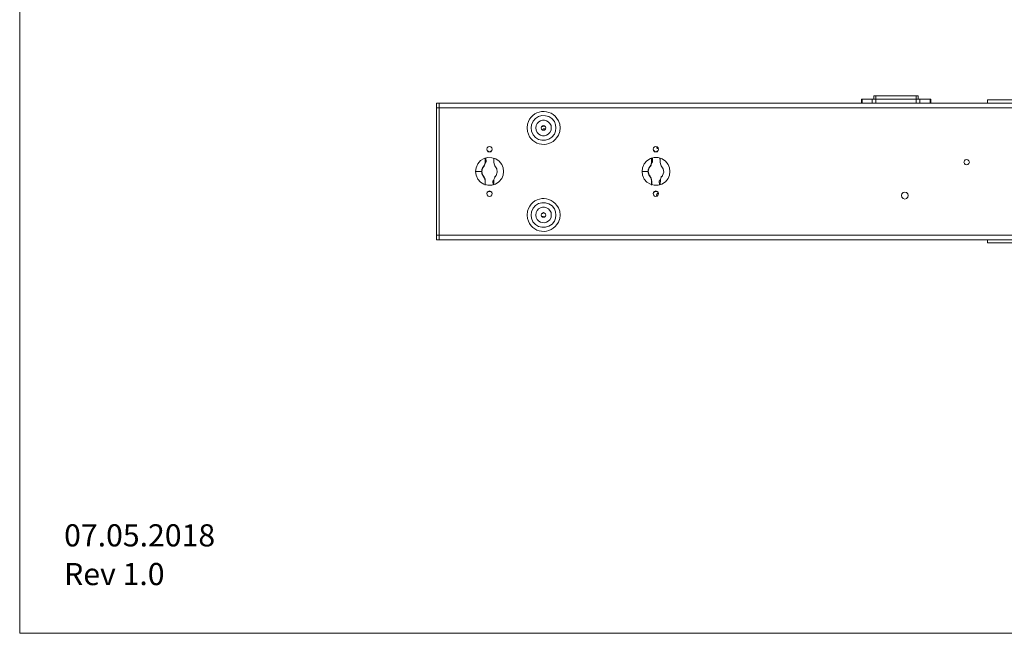
# Model space of a CAD drawing. Units: inches. Extents: x 15 to 1175, y 15 to 826.
# Drawn here: x 15 to 392, y 15 to 250 of the extents above; entities that cross this region are included whole.
import ezdxf

# ---------------------------------------------------------------- set-up
doc = ezdxf.new("R2010")
doc.units = ezdxf.units.IN
doc.header["$MEASUREMENT"] = 0
doc.layers.add('Ebene 1', color=7, linetype='Continuous')
doc.layers.add('Ebene 2', color=7, linetype='Continuous')

msp = doc.modelspace()

# ---------------------------------------------------------------- linework, layer by layer
at = {"layer": 'Ebene 1', "color": 250, "lineweight": 18, "true_color": 0x1d1d1b}
for points in [[(14.57, 826.15), (14.57, 15.15)], [(14.57, 15.15), (1175.2, 15.15)]]:
    msp.add_lwpolyline(points, dxfattribs=at)
at = {"layer": 'Ebene 2', "color": 7, "lineweight": 15, "true_color": 0xffffff}
for points in [[(337.04, 219.93), (337.04, 218.4)], [(363.58, 219.93), (337.04, 219.93)], [(337.29, 219.93), (337.29, 218.4)], [(341.19, 219.93), (341.19, 218.4)], [(341.78, 221.12), (358.83, 221.12)], [(342.55, 218.4), (342.55, 221.12)], [(358.07, 221.12), (358.07, 218.4)], [(358.83, 219.93), (358.83, 221.12)], [(359.42, 219.93), (359.42, 218.4)], [(363.32, 219.93), (363.32, 218.4)], [(363.58, 219.93), (363.58, 218.4)], [(385.37, 219.59), (385.37, 218.4)], [(421.67, 219.59), (385.37, 219.59)], [(174.29, 218.4), (174.29, 165.99)], [(174.29, 218.4), (655.48, 218.4)], [(174.29, 216.62), (655.48, 216.62)], [(175.31, 218.4), (175.31, 165.99)], [(216.19, 208.9), (216.02, 209.33), (215.68, 209.67), (215.25, 209.75), (214.83, 209.67), (214.49, 209.33), (214.41, 208.9), (214.49, 208.4), (214.83, 208.06), (215.25, 207.97), (215.68, 208.06), (216.02, 208.4), (216.19, 208.9)], [(215.93, 209.58), (214.49, 209.33)], [(216.1, 208.48), (215.59, 208.57), (215.17, 208.48), (214.83, 208.06)], [(195.58, 200.68), (195.49, 201.19), (195.07, 201.61), (194.56, 201.7), (194.05, 201.61), (193.63, 201.19), (193.54, 200.68), (193.63, 200.17), (194.05, 199.75), (194.56, 199.66), (195.07, 199.75), (195.49, 200.17), (195.58, 200.68)], [(193.54, 200.76), (193.71, 200.25), (194.05, 199.92), (194.56, 199.75), (195.07, 199.92), (195.41, 200.25), (195.58, 200.76)], [(259.35, 200.68), (259.18, 201.19), (258.84, 201.61), (258.34, 201.7), (257.83, 201.61), (257.4, 201.19), (257.32, 200.68), (257.4, 200.17), (257.83, 199.75), (258.34, 199.66), (258.84, 199.75), (259.18, 200.17), (259.35, 200.68)], [(257.32, 200.76), (257.49, 200.25), (257.83, 199.92), (258.34, 199.75), (258.84, 199.92), (259.18, 200.25), (259.35, 200.76)], [(258.59, 201.7), (258.67, 201.27), (258.93, 200.93), (259.35, 200.85)], [(192.95, 188.64), (192.95, 187.11), (192.95, 188.47), (192.87, 189.15), (192.61, 189.74), (191.85, 190.84), (191.59, 192.2), (191.85, 193.47), (192.61, 194.66), (192.87, 195.25), (192.95, 195.93), (192.95, 197.29)], [(192.95, 197.29), (192.87, 195.34)], [(192.95, 195.76), (192.95, 197.46)], [(192.95, 196.1), (192.95, 196.86)], [(193.2, 197.29), (193.29, 195.93)], [(196.17, 196.44), (196.17, 197.29)], [(196.17, 195.76), (196.17, 197.29)], [(196.17, 196.44), (196.17, 195.76)], [(256.64, 188.64), (256.64, 187.11), (256.64, 189.15), (256.39, 189.74), (255.62, 190.84), (255.37, 192.2), (255.62, 193.47), (256.39, 194.66), (256.64, 195.25), (256.64, 197.29)], [(256.64, 195.76), (256.64, 197.46)], [(256.64, 197.29), (256.64, 195.34)], [(256.64, 196.1), (256.64, 196.86)], [(256.98, 197.29), (257.06, 195.93)], [(259.95, 196.44), (259.86, 197.29)], [(259.95, 195.76), (259.95, 197.29)], [(259.95, 196.44), (259.95, 195.76)], [(378.42, 195.76), (378.25, 196.27), (377.83, 196.69), (377.32, 196.78), (376.81, 196.69), (376.47, 196.27), (376.3, 195.76), (376.47, 195.25), (376.81, 194.83), (377.32, 194.74), (377.83, 194.83), (378.25, 195.25), (378.42, 195.76)], [(192.36, 194.15), (191.85, 193.47), (191.59, 192.62), (191.59, 191.77), (191.85, 190.93), (192.36, 190.25)], [(192.02, 193.81), (191.68, 193.05), (191.59, 192.2), (191.76, 191.27), (192.19, 190.42), (192.7, 189.57), (192.95, 188.64)], [(192.02, 193.81), (192.1, 193.81), (192.1, 193.89), (192.19, 193.89), (192.19, 194.06), (192.27, 194.06)], [(192.1, 193.81), (192.02, 193.81)], [(192.7, 194.66), (192.44, 194.32), (192.1, 193.81)], [(192.53, 194.23), (192.1, 193.81)], [(192.27, 194.06), (192.27, 194.15), (192.36, 194.15)], [(192.36, 194.15), (192.78, 194.91), (192.95, 195.76)], [(192.36, 194.15), (192.36, 194.23), (192.44, 194.23)], [(192.44, 194.32), (192.53, 194.4), (192.53, 194.49), (192.61, 194.49), (192.61, 194.66)], [(192.44, 194.23), (192.44, 194.32)], [(192.53, 194.23), (192.53, 194.4), (192.61, 194.57), (192.7, 194.66)], [(192.7, 194.74), (192.7, 194.66), (192.61, 194.66)], [(192.7, 194.66), (192.87, 195.34)], [(192.7, 194.74), (192.7, 194.83), (192.78, 194.83)], [(192.87, 195.25), (192.87, 195.08), (192.78, 195.08), (192.78, 195)], [(192.78, 194.83), (192.78, 195)], [(192.78, 194.83), (192.78, 194.91)], [(192.87, 195.42), (192.87, 195.5), (192.95, 195.5), (192.95, 195.84)], [(192.87, 195.34), (192.87, 195.42), (192.95, 195.42), (192.95, 195.5), (193.04, 195.5), (193.04, 195.67), (193.12, 195.67), (193.12, 195.76), (193.2, 195.84)], [(192.87, 195.42), (192.87, 195.25)], [(192.95, 195.84), (192.95, 196.01)], [(193.2, 195.84), (193.29, 195.93)], [(197.11, 190.59), (197.53, 191.86), (197.36, 193.22), (196.6, 194.4), (196.34, 195.08), (196.17, 195.76)], [(256.05, 194.15), (255.62, 193.47), (255.37, 192.62), (255.37, 191.77), (255.62, 190.93), (256.05, 190.25)], [(255.79, 193.81), (255.45, 193.05), (255.37, 192.2), (255.54, 191.27), (255.96, 190.42), (256.47, 189.57), (256.64, 188.64)], [(255.79, 193.81), (255.88, 193.81), (255.88, 193.98), (255.96, 193.98), (255.96, 194.06), (256.05, 194.06)], [(255.88, 193.81), (255.79, 193.81)], [(256.47, 194.66), (256.22, 194.32), (255.88, 193.81)], [(256.22, 194.23), (255.88, 193.81)], [(256.05, 194.15), (256.55, 194.91), (256.64, 195.76)], [(256.05, 194.06), (256.05, 194.15), (256.13, 194.15)], [(256.13, 194.15), (256.13, 194.23), (256.22, 194.23)], [(256.22, 194.23), (256.3, 194.4), (256.39, 194.57), (256.47, 194.66)], [(256.22, 194.32), (256.22, 194.4), (256.3, 194.4), (256.3, 194.49), (256.39, 194.57), (256.39, 194.66)], [(256.22, 194.23), (256.22, 194.32)], [(256.47, 194.66), (256.39, 194.66)], [(256.47, 194.66), (256.64, 195.34)], [(256.47, 194.83), (256.55, 194.91), (256.55, 195)], [(256.47, 194.83), (256.47, 194.91)], [(256.47, 194.74), (256.47, 194.83)], [(256.47, 194.74), (256.47, 194.83)], [(256.47, 194.66), (256.47, 194.74)], [(256.64, 195.25), (256.64, 195.17), (256.55, 195.08), (256.55, 195)], [(256.64, 195.84), (256.64, 196.01)], [(256.64, 195.42), (256.64, 195.84)], [(256.64, 195.34), (256.64, 195.42), (256.72, 195.42), (256.72, 195.51), (256.81, 195.59), (256.81, 195.67), (256.89, 195.67), (256.89, 195.76), (256.98, 195.84)], [(256.64, 195.42), (256.64, 195.25)], [(256.98, 195.84), (257.06, 195.93)], [(260.79, 190.59), (261.3, 191.86), (261.13, 193.22), (260.37, 194.4), (260.03, 195.08), (259.95, 195.76)], [(191.59, 192.2), (189.22, 192.2)], [(192.95, 188.64), (192.78, 189.48), (192.36, 190.25)], [(192.95, 188.64), (192.95, 188.72)], [(192.95, 186.94), (192.95, 188.64)], [(192.95, 188.47), (192.95, 188.64)], [(196.26, 189.06), (196.26, 188.97), (196.17, 188.97), (196.17, 188.89), (196.09, 188.81), (196.09, 188.72), (196, 188.72), (196, 188.64), (195.92, 188.55)], [(196.17, 187.11), (196.26, 189.06)], [(196.43, 189.65), (196.26, 189.06)], [(196.43, 189.65), (196.68, 190.08), (197.02, 190.5)], [(196.6, 190.16), (196.6, 189.99), (196.43, 189.65)], [(196.6, 190.16), (197.02, 190.5)], [(197.02, 190.5), (197.11, 190.59)], [(255.37, 192.2), (252.99, 192.2)], [(256.64, 188.64), (256.55, 189.48), (256.05, 190.25)], [(256.64, 188.64), (256.64, 188.72)], [(256.64, 186.94), (256.64, 188.64)], [(256.64, 188.47), (256.64, 188.64)], [(260.03, 189.06), (259.95, 188.98), (259.95, 188.89), (259.86, 188.89), (259.86, 188.72), (259.78, 188.72), (259.78, 188.64), (259.69, 188.64), (259.69, 188.55)], [(259.95, 187.11), (260.03, 189.06)], [(260.2, 189.65), (260.03, 189.06)], [(260.2, 189.65), (260.46, 190.08), (260.79, 190.5)], [(260.37, 190.16), (260.37, 189.99), (260.2, 189.65)], [(260.37, 190.16), (260.79, 190.5)], [(260.79, 190.5), (260.79, 190.59)], [(192.95, 188.13), (192.95, 188.47)], [(192.95, 188.13), (192.95, 187.79)], [(192.95, 187.87), (192.95, 187.11)], [(192.95, 187.11), (192.95, 187.36)], [(195.92, 188.55), (195.83, 188.47)], [(195.92, 187.02), (195.83, 188.47)], [(256.64, 188.13), (256.64, 188.47)], [(256.64, 188.13), (256.64, 187.79)], [(256.64, 187.11), (256.64, 187.36)], [(256.72, 187.87), (256.72, 187.11)], [(259.69, 188.55), (259.61, 188.47)], [(259.69, 187.02), (259.61, 188.47)], [(195.58, 183.72), (195.49, 184.23), (195.07, 184.57), (194.56, 184.74), (194.05, 184.57), (193.63, 184.23), (193.54, 183.72), (193.63, 183.21), (194.05, 182.78), (194.56, 182.61), (195.07, 182.78), (195.49, 183.21), (195.58, 183.72)], [(195.58, 183.63), (195.41, 184.14), (195.07, 184.48), (194.56, 184.57), (194.05, 184.48), (193.71, 184.14), (193.54, 183.63)], [(259.35, 183.72), (259.18, 184.23), (258.84, 184.57), (258.34, 184.74), (257.83, 184.57), (257.4, 184.23), (257.32, 183.72), (257.4, 183.21), (257.83, 182.78), (258.34, 182.61), (258.84, 182.78), (259.18, 183.21), (259.35, 183.72)], [(259.35, 183.63), (259.18, 184.14), (258.84, 184.48), (258.34, 184.57), (257.83, 184.48), (257.49, 184.14), (257.32, 183.63)], [(259.35, 183.8), (258.93, 183.72), (258.67, 183.46), (258.59, 183.12), (258.67, 182.78)], [(355.01, 182.95), (354.84, 183.63), (354.34, 184.14), (353.66, 184.31), (352.98, 184.14), (352.55, 183.63), (352.38, 182.95), (352.55, 182.28), (352.98, 181.77), (353.66, 181.6), (354.34, 181.77), (354.84, 182.28), (355.01, 182.95)], [(216.19, 175.49), (216.02, 175.92), (215.68, 176.25), (215.25, 176.42), (214.83, 176.25), (214.49, 175.92), (214.41, 175.49), (214.49, 175.07), (214.83, 174.73), (215.25, 174.64), (215.68, 174.73), (216.02, 175.07), (216.19, 175.49)], [(214.49, 175.07), (215.93, 174.81)], [(214.58, 176), (214.92, 176.08), (215.25, 176.42)], [(174.29, 167.77), (655.48, 167.77)], [(174.29, 165.99), (655.48, 165.99)], [(385.37, 165.99), (385.37, 164.81), (444.4, 164.81)]]:
    msp.add_lwpolyline(points, dxfattribs=at)
for points, knots in [([(341.78, 219.93), (341.78, 219.93), (341.78, 221.12), (341.78, 221.12), (341.78, 221.12), (341.78, 219.93), (341.78, 219.93)], [0, 0, 0, 0, 1, 1, 1, 2, 2, 2, 2]), ([(221.61, 208.9), (221.61, 208.9), (221.45, 210.26), (221.45, 210.26), (221.45, 210.26), (220.94, 211.62), (220.94, 211.62), (218.33, 217), (210.39, 216.04), (209.15, 210.26), (209.15, 210.26), (208.98, 208.9), (208.98, 208.9), (208.98, 208.9), (209.15, 207.46), (209.15, 207.46), (210.39, 201.68), (218.33, 200.72), (220.94, 206.11), (220.94, 206.11), (221.45, 207.46), (221.45, 207.46), (221.45, 207.46), (221.61, 208.9), (221.61, 208.9)], [0, 0, 0, 0, 1, 1, 1, 2, 2, 2, 3, 3, 3, 4, 4, 4, 5, 5, 5, 6, 6, 6, 7, 7, 7, 8, 8, 8, 8]), ([(220, 208.9), (220, 208.9), (219.83, 210.09), (219.83, 210.09), (219.83, 210.09), (219.41, 211.28), (219.41, 211.28), (217.24, 214.89), (211.7, 214.2), (210.67, 210.09), (210.67, 210.09), (210.51, 208.9), (210.51, 208.9), (210.51, 208.9), (210.67, 207.63), (210.67, 207.63), (211.7, 203.53), (217.24, 202.83), (219.41, 206.45), (219.41, 206.45), (219.83, 207.63), (219.83, 207.63), (219.83, 207.63), (220, 208.9), (220, 208.9)], [0, 0, 0, 0, 1, 1, 1, 2, 2, 2, 3, 3, 3, 4, 4, 4, 5, 5, 5, 6, 6, 6, 7, 7, 7, 8, 8, 8, 8]), ([(218.22, 208.9), (218.22, 208.9), (218.14, 209.75), (218.14, 209.75), (218.14, 209.75), (217.71, 210.6), (217.71, 210.6), (216.16, 212.61), (213.29, 212.14), (212.46, 209.75), (212.46, 209.75), (212.29, 208.9), (212.29, 208.9), (212.29, 208.9), (212.46, 207.97), (212.46, 207.97), (213.29, 205.58), (216.16, 205.11), (217.71, 207.12), (217.71, 207.12), (218.14, 207.97), (218.14, 207.97), (218.14, 207.97), (218.22, 208.9), (218.22, 208.9)], [0, 0, 0, 0, 1, 1, 1, 2, 2, 2, 3, 3, 3, 4, 4, 4, 5, 5, 5, 6, 6, 6, 7, 7, 7, 8, 8, 8, 8]), ([(199.9, 192.2), (199.9, 192.2), (199.73, 193.55), (199.73, 193.55), (199.73, 193.55), (199.23, 194.83), (199.23, 194.83), (197.11, 198.89), (190.55, 198.34), (189.39, 193.55), (189.39, 193.55), (189.22, 192.2), (189.22, 192.2), (189.22, 192.2), (189.39, 190.76), (189.39, 190.76), (190.57, 186.15), (196.93, 185.49), (199.23, 189.48), (199.23, 189.48), (199.73, 190.76), (199.73, 190.76), (199.73, 190.76), (199.9, 192.2), (199.9, 192.2)], [0, 0, 0, 0, 1, 1, 1, 2, 2, 2, 3, 3, 3, 4, 4, 4, 5, 5, 5, 6, 6, 6, 7, 7, 7, 8, 8, 8, 8]), ([(263.68, 192.2), (263.68, 192.2), (263.51, 193.55), (263.51, 193.55), (263.51, 193.55), (263, 194.83), (263, 194.83), (260.73, 198.95), (254.3, 198.27), (253.16, 193.55), (253.16, 193.55), (252.99, 192.2), (252.99, 192.2), (252.99, 192.2), (253.16, 190.76), (253.16, 190.76), (254.36, 186.14), (260.62, 185.5), (263, 189.48), (263, 189.48), (263.51, 190.76), (263.51, 190.76), (263.51, 190.76), (263.68, 192.2), (263.68, 192.2)], [0, 0, 0, 0, 1, 1, 1, 2, 2, 2, 3, 3, 3, 4, 4, 4, 5, 5, 5, 6, 6, 6, 7, 7, 7, 8, 8, 8, 8]), ([(192.95, 188.64), (192.95, 188.64), (192.95, 188.89), (192.95, 188.89), (192.95, 188.89), (192.87, 188.97), (192.87, 188.97), (192.87, 188.97), (192.87, 189.23), (192.87, 189.23), (192.87, 189.23), (192.78, 189.31), (192.78, 189.31), (192.78, 189.31), (192.78, 189.57), (192.78, 189.57), (192.78, 189.57), (192.7, 189.65), (192.7, 189.65), (192.7, 189.65), (192.7, 189.74), (192.7, 189.74), (192.7, 189.74), (192.53, 189.91), (192.53, 189.91), (192.53, 189.91), (192.53, 189.99), (192.53, 189.99), (192.53, 189.99), (192.36, 190.16), (192.36, 190.16), (192.36, 190.16), (192.36, 190.25), (192.36, 190.25), (192.36, 190.25), (192.1, 190.5), (192.1, 190.5), (192.1, 190.5), (192.1, 190.59), (192.1, 190.59), (192.1, 190.59), (191.93, 190.76), (191.93, 190.76), (191.93, 190.76), (191.93, 190.84), (191.93, 190.84), (191.93, 190.84), (191.85, 190.93), (191.85, 190.93), (191.85, 190.93), (191.85, 191.01), (191.85, 191.01), (191.85, 191.01), (191.76, 191.09), (191.76, 191.09), (191.76, 191.09), (191.76, 191.18), (191.76, 191.18), (191.76, 191.18), (191.68, 191.26), (191.68, 191.26), (191.71, 191.92), (191.55, 191.34), (191.59, 192.2), (191.59, 192.2), (191.59, 192.71), (191.59, 192.71), (191.59, 192.71), (191.68, 192.79), (191.68, 192.79), (191.68, 192.79), (191.68, 193.05), (191.68, 193.05), (191.68, 193.05), (191.76, 193.13), (191.76, 193.13), (191.76, 193.13), (191.76, 193.3), (191.76, 193.3), (191.76, 193.3), (191.85, 193.38), (191.85, 193.38), (191.85, 193.38), (191.85, 193.47), (191.85, 193.47), (191.85, 193.47), (191.93, 193.55), (191.93, 193.55), (191.93, 193.55), (191.93, 193.64), (191.93, 193.64), (191.93, 193.64), (192.02, 193.72), (192.02, 193.72), (192.02, 193.72), (192.02, 193.81), (192.02, 193.81)], [0, 0, 0, 0, 1, 1, 1, 2, 2, 2, 3, 3, 3, 4, 4, 4, 5, 5, 5, 6, 6, 6, 7, 7, 7, 8, 8, 8, 9, 9, 9, 10, 10, 10, 11, 11, 11, 12, 12, 12, 13, 13, 13, 14, 14, 14, 15, 15, 15, 16, 16, 16, 17, 17, 17, 18, 18, 18, 19, 19, 19, 20, 20, 20, 21, 21, 21, 22, 22, 22, 23, 23, 23, 24, 24, 24, 25, 25, 25, 26, 26, 26, 27, 27, 27, 28, 28, 28, 29, 29, 29, 30, 30, 30, 31, 31, 31, 32, 32, 32, 32]), ([(256.64, 188.64), (256.64, 188.64), (256.64, 189.14), (256.64, 189.14), (256.64, 189.14), (256.55, 189.23), (256.55, 189.23), (256.55, 189.23), (256.55, 189.48), (256.55, 189.48), (256.55, 189.48), (256.47, 189.57), (256.47, 189.57), (256.47, 189.57), (256.47, 189.65), (256.47, 189.65), (256.47, 189.65), (256.39, 189.74), (256.39, 189.74), (256.39, 189.74), (256.39, 189.82), (256.39, 189.82), (256.39, 189.82), (256.3, 189.91), (256.3, 189.91), (256.3, 189.91), (256.22, 189.99), (256.22, 189.99), (256.22, 189.99), (256.22, 190.08), (256.22, 190.08), (256.22, 190.08), (256.13, 190.08), (256.13, 190.08), (256.13, 190.08), (256.13, 190.16), (256.13, 190.16), (256.13, 190.16), (256.05, 190.25), (256.05, 190.25), (256.05, 190.25), (256.05, 190.33), (256.05, 190.33), (256.05, 190.33), (255.79, 190.59), (255.79, 190.59), (255.79, 190.59), (255.79, 190.67), (255.79, 190.67), (255.79, 190.67), (255.71, 190.76), (255.71, 190.76), (255.71, 190.76), (255.71, 190.84), (255.71, 190.84), (255.71, 190.84), (255.62, 190.93), (255.62, 190.93), (255.62, 190.93), (255.62, 191.01), (255.62, 191.01), (255.62, 191.01), (255.54, 191.1), (255.54, 191.1), (255.54, 191.1), (255.54, 191.18), (255.54, 191.18), (255.54, 191.18), (255.45, 191.27), (255.45, 191.27), (255.45, 191.27), (255.45, 191.52), (255.45, 191.52), (255.45, 191.52), (255.37, 191.6), (255.37, 191.6), (255.37, 191.6), (255.37, 191.69), (255.37, 191.69), (255.37, 191.83), (255.37, 191.97), (255.37, 192.11), (255.37, 192.11), (255.37, 192.28), (255.37, 192.28), (255.37, 192.45), (255.37, 192.62), (255.37, 192.79), (255.37, 192.79), (255.45, 192.88), (255.45, 192.88), (255.45, 192.88), (255.45, 193.13), (255.45, 193.13), (255.45, 193.13), (255.54, 193.13), (255.54, 193.13), (255.54, 193.13), (255.54, 193.39), (255.54, 193.39), (255.54, 193.39), (255.62, 193.47), (255.62, 193.47), (255.62, 193.47), (255.62, 193.55), (255.62, 193.55), (255.62, 193.55), (255.71, 193.55), (255.71, 193.55), (255.71, 193.55), (255.71, 193.64), (255.71, 193.64), (255.71, 193.64), (255.79, 193.72), (255.79, 193.72), (255.79, 193.72), (255.79, 193.81), (255.79, 193.81)], [0, 0, 0, 0, 1, 1, 1, 2, 2, 2, 3, 3, 3, 4, 4, 4, 5, 5, 5, 6, 6, 6, 7, 7, 7, 8, 8, 8, 9, 9, 9, 10, 10, 10, 11, 11, 11, 12, 12, 12, 13, 13, 13, 14, 14, 14, 15, 15, 15, 16, 16, 16, 17, 17, 17, 18, 18, 18, 19, 19, 19, 20, 20, 20, 21, 21, 21, 22, 22, 22, 23, 23, 23, 24, 24, 24, 25, 25, 25, 26, 26, 26, 27, 27, 27, 28, 28, 28, 29, 29, 29, 30, 30, 30, 31, 31, 31, 32, 32, 32, 33, 33, 33, 34, 34, 34, 35, 35, 35, 36, 36, 36, 37, 37, 37, 38, 38, 38, 39, 39, 39, 39]), ([(192.95, 187.87), (192.95, 187.87), (192.95, 187.96), (192.95, 187.96), (192.95, 188.15), (192.95, 188.35), (192.95, 188.55), (192.95, 188.55), (192.95, 188.64), (192.95, 188.64)], [0, 0, 0, 0, 1, 1, 1, 2, 2, 2, 3, 3, 3, 3]), ([(256.72, 187.87), (256.72, 187.87), (256.72, 187.96), (256.72, 187.96), (256.72, 188.16), (256.72, 188.35), (256.72, 188.55), (256.72, 188.55), (256.64, 188.64), (256.64, 188.64)], [0, 0, 0, 0, 1, 1, 1, 2, 2, 2, 3, 3, 3, 3]), ([(221.61, 175.49), (221.61, 175.49), (221.45, 176.93), (221.45, 176.93), (221.45, 176.93), (220.94, 178.21), (220.94, 178.21), (218.31, 183.65), (210.55, 182.73), (209.15, 176.93), (209.15, 176.93), (208.98, 175.49), (208.98, 175.49), (208.98, 175.49), (209.15, 174.13), (209.15, 174.13), (210.39, 168.35), (218.33, 167.39), (220.94, 172.78), (220.94, 172.78), (221.45, 174.13), (221.45, 174.13), (221.45, 174.13), (221.61, 175.49), (221.61, 175.49)], [0, 0, 0, 0, 1, 1, 1, 2, 2, 2, 3, 3, 3, 4, 4, 4, 5, 5, 5, 6, 6, 6, 7, 7, 7, 8, 8, 8, 8]), ([(220, 175.49), (220, 175.49), (219.83, 176.76), (219.83, 176.76), (219.83, 176.76), (219.41, 177.87), (219.41, 177.87), (217.44, 181.47), (211.63, 180.83), (210.67, 176.76), (210.67, 176.76), (210.51, 175.49), (210.51, 175.49), (210.51, 175.49), (210.67, 174.3), (210.67, 174.3), (211.52, 170.16), (217.44, 169.49), (219.41, 173.12), (219.41, 173.12), (219.83, 174.3), (219.83, 174.3), (219.83, 174.3), (220, 175.49), (220, 175.49)], [0, 0, 0, 0, 1, 1, 1, 2, 2, 2, 3, 3, 3, 4, 4, 4, 5, 5, 5, 6, 6, 6, 7, 7, 7, 8, 8, 8, 8]), ([(218.22, 175.49), (218.22, 175.49), (218.14, 176.42), (218.14, 176.42), (218.14, 176.42), (217.71, 177.27), (217.71, 177.27), (216.31, 179.21), (213.17, 178.78), (212.46, 176.42), (212.46, 176.42), (212.29, 175.49), (212.29, 175.49), (212.29, 175.49), (212.46, 174.56), (212.46, 174.56), (213.31, 172.25), (216.11, 171.86), (217.71, 173.71), (217.71, 173.71), (218.14, 174.56), (218.14, 174.56), (218.14, 174.56), (218.22, 175.49), (218.22, 175.49)], [0, 0, 0, 0, 1, 1, 1, 2, 2, 2, 3, 3, 3, 4, 4, 4, 5, 5, 5, 6, 6, 6, 7, 7, 7, 8, 8, 8, 8])]:
    msp.add_open_spline(points, degree=3, knots=knots, dxfattribs=at)

# ---------------------------------------------------------------- texts
at = {"layer": 'Ebene 1', "color": 7, "true_color": 0xffffff, "char_height": 8.496, "attachment_point": 7}
for s, insert in [('\\fTitillium|b0|i0|c0|p34;\\W0.999201;07.05.2018', (31.59, 48.46)), ('\\fTitillium|b0|i0|c0|p34;\\W0.99948;Rev 1.0', (31.59, 33.63))]:
    msp.add_mtext(s, dxfattribs=dict(at, insert=insert))

doc.saveas('drawing.dxf')
